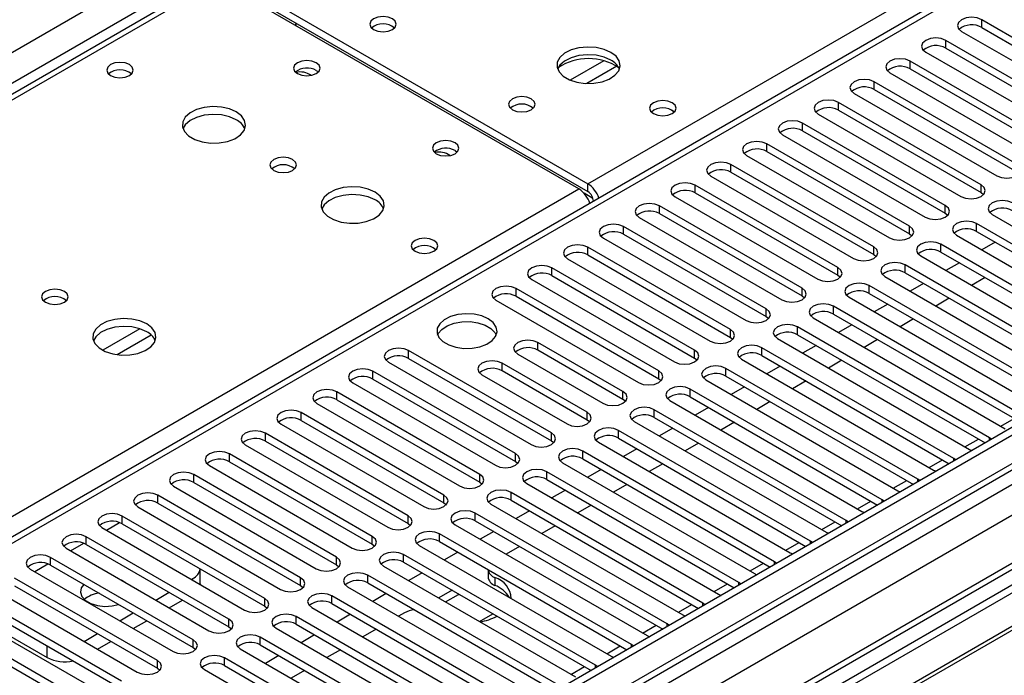
# Model space of a CAD drawing. Units: millimetres. Extents: x 4 to 11134, y 11 to 15752.
# Drawn here: x 6531 to 6687, y 4324 to 4427 of the extents above; entities that cross this region are included whole.
import ezdxf

# ---------------------------------------------------------------- set-up
doc = ezdxf.new("R2010")
doc.units = ezdxf.units.MM
doc.header["$LTSCALE"] = 53

msp = doc.modelspace()

# ---------------------------------------------------------------- linework, layer by layer
at = {"color": 8, "linetype": 'Continuous', "lineweight": 25}
for p, q in [((6307.675, 4293.571), (7528.142, 4998.131)), ((7530.263, 4994.457), (6309.797, 4289.897)), ((7741.865, 4965.373), (6368.663, 4172.641)), ((6365.481, 4167.539), (7744.339, 4963.537)), ((7767.144, 4963.229), (6366.012, 4154.373)), ((7746.461, 4959.863), (6367.603, 4163.865)), ((6621.1, 4401.234), (6959.628, 4596.662)), ((6959.628, 4592.376), (6374.497, 4254.587)), ((6562.764, 4433.278), (6237.919, 4245.749)), ((6683.308, 4425.92), (6683.308, 4427.145)), ((6677.651, 4422.655), (6677.651, 4423.88)), ((6623.654, 4420.663), (6618.329, 4417.59)), ((6625.694, 4419.8), (6620.96, 4417.067)), ((6671.994, 4419.389), (6671.994, 4420.614)), ((6666.337, 4416.123), (6666.337, 4417.348)), ((6660.68, 4412.858), (6660.68, 4414.083)), ((6655.023, 4409.592), (6655.023, 4410.817)), ((6649.367, 4406.327), (6649.367, 4407.551)), ((6643.71, 4403.061), (6643.71, 4404.286)), ((6621.1, 4400.01), (6621.1, 4401.234)), ((6638.053, 4399.795), (6638.053, 4401.02)), ((6683.219, 4399.846), (6683.219, 4401.071)), ((6308.559, 4220.808), (6619.686, 4400.418)), ((6621.911, 4398.929), (6620.497, 4399.745)), ((6621.984, 4398.479), (6621.989, 4398.476)), ((6632.396, 4396.53), (6632.396, 4397.754)), ((6677.563, 4396.581), (6677.563, 4397.805)), ((6682.512, 4393.723), (6682.512, 4394.948)), ((6626.739, 4393.264), (6626.739, 4394.489)), ((6671.906, 4393.315), (6671.906, 4394.54)), ((6676.855, 4390.458), (6676.855, 4391.682)), ((6621.082, 4389.998), (6621.082, 4391.223)), ((6666.249, 4390.049), (6666.249, 4391.274)), ((6615.425, 4386.733), (6615.425, 4387.958)), ((6660.592, 4386.784), (6660.592, 4388.009)), ((6671.199, 4387.192), (6671.199, 4388.417)), ((6609.769, 4383.467), (6609.769, 4384.692)), ((6654.935, 4383.518), (6654.935, 4384.743)), ((6665.542, 4383.926), (6665.542, 4385.151)), ((6649.278, 4380.253), (6649.278, 4381.477)), ((6659.885, 4380.661), (6659.885, 4381.886)), ((6550.354, 4378.348), (6544.475, 4374.954)), ((6643.621, 4376.987), (6643.621, 4378.212)), ((6654.228, 4377.395), (6654.228, 4378.62)), ((6552.154, 4377.346), (6546.783, 4374.246)), ((6613.216, 4374.946), (6613.216, 4376.171)), ((6592.798, 4373.67), (6592.798, 4374.895)), ((6637.965, 4373.721), (6637.965, 4374.946)), ((6648.571, 4374.129), (6648.571, 4375.354)), ((6587.141, 4370.405), (6587.141, 4371.629)), ((6607.559, 4371.68), (6607.559, 4372.905)), ((6632.308, 4370.456), (6632.308, 4371.68)), ((6642.914, 4370.864), (6642.914, 4372.089)), ((6581.484, 4367.139), (6581.484, 4368.364)), ((6626.651, 4367.19), (6626.651, 4368.415)), ((6637.257, 4367.598), (6637.257, 4368.823)), ((6631.601, 4364.333), (6631.601, 4365.557)), ((6575.828, 4363.873), (6575.828, 4365.098)), ((6620.994, 4363.924), (6620.994, 4365.149)), ((6686.319, 4362.952), (6688.44, 4364.176)), ((6625.944, 4361.067), (6625.944, 4362.292)), ((6570.171, 4360.608), (6570.171, 4361.832)), ((6615.337, 4360.659), (6615.337, 4361.884)), ((6680.662, 4359.686), (6682.783, 4360.911)), ((6684.545, 4360.711), (6684.545, 4361.118)), ((6620.287, 4357.801), (6620.287, 4359.026)), ((6564.514, 4357.342), (6564.514, 4358.567)), ((6609.68, 4357.393), (6609.68, 4358.618)), ((6675.005, 4356.42), (6677.126, 4357.645)), ((6678.888, 4357.445), (6678.888, 4357.853)), ((6558.857, 4354.076), (6558.857, 4355.301)), ((6604.023, 4354.127), (6604.023, 4355.352)), ((6614.63, 4354.536), (6614.63, 4355.76)), ((6669.348, 4353.155), (6671.469, 4354.379)), ((6673.231, 4354.18), (6673.231, 4354.587)), ((6553.2, 4350.811), (6553.2, 4352.036)), ((6598.367, 4350.862), (6598.367, 4352.087)), ((6608.973, 4351.27), (6608.973, 4352.495)), ((6667.575, 4350.914), (6667.575, 4351.321)), ((6663.691, 4349.889), (6665.813, 4351.114)), ((6547.543, 4347.545), (6547.543, 4348.77)), ((6592.71, 4347.596), (6592.71, 4348.821)), ((6603.316, 4348.004), (6603.316, 4349.229)), ((6545.069, 4346.524), (6547.151, 4347.726)), ((6658.035, 4346.623), (6660.156, 4347.848)), ((6661.918, 4347.648), (6661.918, 4348.056)), ((6541.886, 4344.28), (6541.886, 4345.504)), ((6587.053, 4344.331), (6587.053, 4345.555)), ((6597.659, 4344.739), (6597.659, 4345.964)), ((6539.412, 4343.259), (6541.494, 4344.46)), ((6652.378, 4343.358), (6654.499, 4344.582)), ((6656.261, 4344.383), (6656.261, 4344.79)), ((6536.23, 4341.014), (6536.23, 4342.239)), ((6581.396, 4341.065), (6581.396, 4342.29)), ((6592.003, 4341.473), (6592.003, 4342.698)), ((6533.755, 4339.993), (6535.837, 4341.195)), ((6646.721, 4340.092), (6648.842, 4341.317)), ((6650.604, 4341.117), (6650.604, 4341.524)), ((6558.698, 4338.657), (6558.698, 4338.881)), ((6575.739, 4337.799), (6575.739, 4339.024)), ((6586.346, 4338.208), (6586.346, 4339.432)), ((6606.438, 4339.044), (6606.438, 4337.819)), ((6641.064, 4336.827), (6643.185, 4338.051)), ((6644.947, 4337.851), (6644.947, 4338.259)), ((6570.082, 4334.534), (6570.082, 4335.758)), ((6580.689, 4334.942), (6580.689, 4336.167)), ((6635.407, 4333.561), (6637.528, 4334.785)), ((6639.29, 4334.586), (6639.29, 4334.993)), ((6575.032, 4331.676), (6575.032, 4332.901)), ((6564.425, 4331.268), (6564.425, 4332.493)), ((6629.75, 4330.295), (6631.872, 4331.52)), ((6633.633, 4331.32), (6633.633, 4331.727)), ((6569.375, 4328.411), (6569.375, 4329.635)), ((6535.717, 4326.43), (6535.717, 4328.247)), ((6558.769, 4328.002), (6558.769, 4329.227)), ((6624.093, 4327.03), (6626.215, 4328.254)), ((6627.977, 4328.055), (6627.977, 4328.462)), ((6563.718, 4325.145), (6563.718, 4326.37)), ((6553.112, 4324.737), (6553.112, 4325.962)), ((6618.437, 4323.764), (6620.558, 4324.989)), ((6622.32, 4324.789), (6622.32, 4325.196))]:
    msp.add_line(p, q, dxfattribs=at)
at = {"color": 7, "linetype": 'Continuous', "lineweight": 25}
for p, q in [((7740.804, 4970.476), (6367.603, 4177.744)), ((7741.865, 4969.864), (6368.663, 4177.132)), ((6368.44, 4171.497), (7740.183, 4963.387)), ((7765.644, 4963.378), (6407.377, 4179.267)), ((6958.128, 4592.525), (6373.088, 4254.788)), ((6564.178, 4434.095), (6621.1, 4401.234)), ((6561.389, 4433.414), (6237.114, 4246.214)), ((6619.686, 4400.418), (6562.764, 4433.278)), ((6564.178, 4432.87), (6621.1, 4400.01)), ((6574.967, 4426.642), (6574.967, 4426.234)), ((6705.847, 4414.134), (6683.308, 4427.145)), ((6683.308, 4425.92), (6705.847, 4412.909)), ((6680.126, 4425.308), (6702.665, 4412.297)), ((6835.354, 4422.869), (6612.615, 4294.285)), ((6700.19, 4410.868), (6677.651, 4423.88)), ((6835.354, 4421.644), (6613.676, 4293.672)), ((6674.469, 4422.043), (6697.008, 4409.031)), ((6677.651, 4422.655), (6700.19, 4409.643)), ((6694.533, 4407.602), (6671.994, 4420.614)), ((6578.214, 4419.134), (6578.542, 4418.889)), ((6839.944, 4418.994), (6618.266, 4291.022)), ((6840.462, 4418.696), (6618.784, 4290.724)), ((6668.812, 4418.777), (6691.351, 4405.765)), ((6671.994, 4419.389), (6694.533, 4406.378)), ((6688.876, 4404.337), (6666.337, 4417.348)), ((6663.155, 4415.511), (6685.694, 4402.5)), ((6666.337, 4416.123), (6688.876, 4403.112)), ((6683.219, 4401.071), (6660.68, 4414.083)), ((6657.498, 4412.246), (6680.037, 4399.234)), ((6660.68, 4412.858), (6683.219, 4399.846)), ((6677.563, 4397.805), (6655.023, 4410.817)), ((6651.842, 4408.98), (6674.381, 4395.969)), ((6655.023, 4409.592), (6677.563, 4396.581)), ((6671.906, 4394.54), (6649.367, 4407.551)), ((6600.135, 4406.48), (6600.462, 4406.235)), ((6646.185, 4405.714), (6668.724, 4392.703)), ((6649.367, 4406.327), (6671.906, 4393.315)), ((6666.249, 4391.274), (6643.71, 4404.286)), ((6643.71, 4403.061), (6666.249, 4390.049)), ((6660.592, 4388.009), (6638.053, 4401.02)), ((6640.528, 4402.449), (6663.067, 4389.437)), ((6638.053, 4399.795), (6660.592, 4386.784)), ((6683.219, 4399.846), (6683.613, 4399.54)), ((6621.984, 4398.479), (6621.984, 4398.473)), ((6634.871, 4399.183), (6657.41, 4386.172)), ((6654.935, 4384.743), (6632.396, 4397.754)), ((6632.396, 4396.53), (6654.935, 4383.518)), ((6677.563, 4396.581), (6677.956, 4396.275)), ((6684.987, 4396.377), (6715.304, 4378.875)), ((6629.214, 4395.918), (6651.753, 4382.906)), ((6712.829, 4377.446), (6682.512, 4394.948)), ((6649.278, 4381.477), (6626.739, 4394.489)), ((6626.739, 4393.264), (6649.278, 4380.253)), ((6671.906, 4393.315), (6672.299, 4393.009)), ((6682.512, 4393.723), (6712.121, 4376.63)), ((6623.557, 4392.652), (6646.096, 4379.64)), ((6707.173, 4374.181), (6676.855, 4391.682)), ((6679.33, 4393.111), (6709.648, 4375.609)), ((6685.435, 4392.036), (6683.314, 4390.811)), ((6643.621, 4378.212), (6621.082, 4391.223)), ((6676.855, 4390.458), (6706.465, 4373.365)), ((6617.9, 4389.386), (6640.439, 4376.375)), ((6621.082, 4389.998), (6643.621, 4376.987)), ((6666.249, 4390.049), (6666.642, 4389.743)), ((6673.673, 4389.846), (6703.991, 4372.344)), ((6679.778, 4388.77), (6677.657, 4387.546)), ((6637.965, 4374.946), (6615.425, 4387.958)), ((6701.516, 4370.915), (6671.199, 4388.417)), ((6671.199, 4387.192), (6700.808, 4370.099)), ((6612.244, 4386.121), (6634.783, 4373.109)), ((6615.425, 4386.733), (6637.965, 4373.721)), ((6660.592, 4386.784), (6660.985, 4386.478)), ((6668.017, 4386.58), (6698.334, 4369.078)), ((6674.121, 4385.505), (6672, 4384.28)), ((6683.844, 4386.423), (6681.723, 4385.199)), ((6632.308, 4371.68), (6609.769, 4384.692)), ((6695.859, 4367.649), (6665.542, 4385.151)), ((6665.542, 4383.926), (6695.151, 4366.833)), ((6606.587, 4382.855), (6629.126, 4369.844)), ((6609.769, 4383.467), (6632.308, 4370.456)), ((6654.935, 4383.518), (6655.328, 4383.212)), ((6662.36, 4383.314), (6692.677, 4365.812)), ((6678.187, 4383.158), (6676.066, 4381.933)), ((6690.202, 4364.384), (6659.885, 4381.886)), ((6668.464, 4382.239), (6666.343, 4381.015)), ((6649.278, 4380.253), (6649.671, 4379.946)), ((6656.703, 4380.049), (6687.02, 4362.547)), ((6659.885, 4380.661), (6689.494, 4363.568)), ((6672.53, 4379.892), (6670.409, 4378.668)), ((6684.545, 4361.118), (6654.228, 4378.62)), ((6662.808, 4378.974), (6660.686, 4377.749)), ((6626.651, 4368.415), (6613.216, 4376.171)), ((6643.621, 4376.987), (6644.015, 4376.681)), ((6651.046, 4376.783), (6681.363, 4359.281)), ((6654.228, 4377.395), (6683.837, 4360.302)), ((6666.873, 4376.626), (6664.752, 4375.402)), ((6615.337, 4361.884), (6592.798, 4374.895)), ((6626.651, 4367.19), (6613.216, 4374.946)), ((6678.888, 4357.853), (6648.571, 4375.354)), ((6657.151, 4375.708), (6655.03, 4374.483)), ((6589.616, 4373.058), (6612.155, 4360.047)), ((6592.798, 4373.67), (6615.337, 4360.659)), ((6610.034, 4374.334), (6623.469, 4366.578)), ((6637.965, 4373.721), (6638.358, 4373.415)), ((6645.389, 4373.517), (6675.706, 4356.016)), ((6648.571, 4374.129), (6678.18, 4357.036)), ((6661.216, 4373.361), (6659.095, 4372.136)), ((6609.68, 4358.618), (6587.141, 4371.629)), ((6620.994, 4365.149), (6607.559, 4372.905)), ((6620.994, 4363.924), (6607.559, 4371.68)), ((6673.231, 4354.587), (6642.914, 4372.089)), ((6651.494, 4372.442), (6649.373, 4371.218)), ((6587.141, 4370.405), (6609.68, 4357.393)), ((6604.377, 4371.068), (6617.812, 4363.312)), ((6632.308, 4370.456), (6632.701, 4370.15)), ((6639.732, 4370.252), (6670.05, 4352.75)), ((6642.914, 4370.864), (6672.523, 4353.771)), ((6655.56, 4370.095), (6653.438, 4368.871)), ((6604.023, 4355.352), (6581.484, 4368.364)), ((6583.959, 4369.792), (6606.498, 4356.781)), ((6667.575, 4351.321), (6637.257, 4368.823)), ((6645.837, 4369.177), (6643.716, 4367.952)), ((6581.484, 4367.139), (6604.023, 4354.127)), ((6627.044, 4366.884), (6626.651, 4367.19)), ((6634.075, 4366.986), (6664.393, 4349.484)), ((6637.257, 4367.598), (6666.867, 4350.505)), ((6649.903, 4366.829), (6647.782, 4365.605)), ((6578.302, 4366.527), (6600.841, 4353.515)), ((6661.918, 4348.056), (6631.601, 4365.557)), ((6640.18, 4365.911), (6638.059, 4364.686)), ((6598.367, 4352.087), (6575.828, 4365.098)), ((6575.828, 4363.873), (6598.367, 4350.862)), ((6621.387, 4363.618), (6620.994, 4363.924)), ((6628.419, 4363.72), (6658.736, 4346.219)), ((6631.601, 4364.333), (6661.21, 4347.24)), ((6572.646, 4363.261), (6595.185, 4350.25)), ((6656.261, 4344.79), (6625.944, 4362.292)), ((6634.523, 4362.645), (6632.402, 4361.421)), ((6644.246, 4363.564), (6642.125, 4362.339)), ((6592.71, 4348.821), (6570.171, 4361.832)), ((6570.171, 4360.608), (6592.71, 4347.596)), ((6615.337, 4360.659), (6615.73, 4360.353)), ((6625.944, 4361.067), (6655.553, 4343.974)), ((6684.858, 4360.892), (6684.545, 4361.118)), ((6566.989, 4359.996), (6589.528, 4346.984)), ((6650.604, 4341.524), (6620.287, 4359.026)), ((6622.762, 4360.455), (6653.079, 4342.953)), ((6628.866, 4359.38), (6626.745, 4358.155)), ((6638.589, 4360.298), (6636.468, 4359.074)), ((6681.363, 4359.281), (6681.756, 4359.1)), ((6587.053, 4345.555), (6564.514, 4358.567)), ((6620.287, 4357.801), (6649.896, 4340.708)), ((6679.202, 4357.626), (6678.888, 4357.853)), ((6561.332, 4356.73), (6583.871, 4343.718)), ((6564.514, 4357.342), (6587.053, 4344.331)), ((6609.68, 4357.393), (6610.074, 4357.087)), ((6617.105, 4357.189), (6647.422, 4339.687)), ((6623.21, 4356.114), (6621.088, 4354.89)), ((6632.932, 4357.033), (6630.811, 4355.808)), ((6675.706, 4356.016), (6676.099, 4355.835)), ((6581.396, 4342.29), (6558.857, 4355.301)), ((6644.947, 4338.259), (6614.63, 4355.76)), ((6614.63, 4354.536), (6644.239, 4337.443)), ((6673.545, 4354.36), (6673.231, 4354.587)), ((6555.675, 4353.464), (6578.214, 4340.453)), ((6558.857, 4354.076), (6581.396, 4341.065)), ((6604.023, 4354.127), (6604.417, 4353.821)), ((6611.448, 4353.924), (6641.765, 4336.422)), ((6617.553, 4352.848), (6615.432, 4351.624)), ((6627.275, 4353.767), (6625.154, 4352.542)), ((6575.739, 4339.024), (6553.2, 4352.036)), ((6639.29, 4334.993), (6608.973, 4352.495)), ((6608.973, 4351.27), (6638.582, 4334.177)), ((6667.888, 4351.095), (6667.575, 4351.321)), ((6670.05, 4352.75), (6670.442, 4352.569)), ((6550.018, 4350.199), (6572.557, 4337.187)), ((6553.2, 4350.811), (6575.739, 4337.799)), ((6598.367, 4350.862), (6598.76, 4350.556)), ((6605.791, 4350.658), (6636.108, 4333.156)), ((6621.618, 4350.501), (6619.497, 4349.277)), ((6570.082, 4335.758), (6547.543, 4348.77)), ((6633.633, 4331.727), (6603.316, 4349.229)), ((6611.896, 4349.583), (6609.775, 4348.358)), ((6664.393, 4349.484), (6664.785, 4349.304)), ((6544.361, 4346.933), (6566.9, 4333.922)), ((6547.543, 4347.545), (6570.082, 4334.534)), ((6592.71, 4347.596), (6593.103, 4347.29)), ((6600.134, 4347.392), (6630.452, 4329.891)), ((6603.316, 4348.004), (6632.925, 4330.911)), ((6615.962, 4347.236), (6613.84, 4346.011)), ((6662.231, 4347.829), (6661.918, 4348.056)), ((6564.425, 4332.493), (6541.886, 4345.504)), ((6627.977, 4328.462), (6597.659, 4345.964)), ((6606.239, 4346.317), (6604.118, 4345.093)), ((6658.736, 4346.219), (6659.128, 4346.038)), ((6538.704, 4343.667), (6561.243, 4330.656)), ((6541.886, 4344.28), (6564.425, 4331.268)), ((6587.053, 4344.331), (6587.446, 4344.024)), ((6594.478, 4344.127), (6624.795, 4326.625)), ((6597.659, 4344.739), (6627.269, 4327.646)), ((6610.305, 4343.97), (6608.184, 4342.746)), ((6656.574, 4344.563), (6656.261, 4344.79)), ((6558.769, 4329.227), (6536.23, 4342.239)), ((6622.32, 4325.196), (6592.003, 4342.698)), ((6600.582, 4343.052), (6598.461, 4341.827)), ((6653.079, 4342.953), (6653.471, 4342.772)), ((6533.048, 4340.402), (6555.587, 4327.39)), ((6536.23, 4341.014), (6558.769, 4328.002)), ((6559.87, 4338.064), (6559.87, 4340.429)), ((6581.396, 4341.065), (6581.789, 4340.759)), ((6588.821, 4340.861), (6619.138, 4323.359)), ((6592.003, 4341.473), (6621.612, 4324.38)), ((6650.917, 4341.298), (6650.604, 4341.524)), ((6553.112, 4325.962), (6530.573, 4338.973)), ((6558.504, 4338.769), (6558.698, 4338.881)), ((6616.663, 4321.931), (6586.346, 4339.432)), ((6594.925, 4339.786), (6592.804, 4338.561)), ((6605.337, 4340.307), (6605.337, 4339.16)), ((6647.422, 4339.687), (6647.814, 4339.507)), ((6530.573, 4337.748), (6553.112, 4324.737)), ((6547.788, 4338.444), (6547.459, 4338.613)), ((6548.081, 4338.254), (6547.788, 4338.444)), ((6559.87, 4338.064), (6559.867, 4337.982)), ((6575.739, 4337.799), (6576.132, 4337.493)), ((6583.164, 4337.595), (6613.481, 4320.094)), ((6586.346, 4338.208), (6615.955, 4321.115)), ((6645.26, 4338.032), (6644.947, 4338.259)), ((6547.455, 4322.696), (6524.916, 4335.707)), ((6527.391, 4337.136), (6549.93, 4324.125)), ((6552.847, 4335.503), (6554.969, 4336.727)), ((6611.006, 4318.665), (6580.689, 4336.167)), ((6589.268, 4336.52), (6587.147, 4335.296)), ((6599.663, 4337.051), (6597.542, 4335.826)), ((6598.603, 4335.214), (6600.649, 4336.395)), ((6600.649, 4336.482), (6600.649, 4336.395)), ((6600.649, 4336.395), (6600.854, 4336.363)), ((6641.765, 4336.422), (6642.158, 4336.241)), ((6524.916, 4334.483), (6547.455, 4321.471)), ((6554.969, 4334.278), (6557.09, 4335.503)), ((6570.082, 4334.534), (6570.476, 4334.228)), ((6577.507, 4334.33), (6607.824, 4316.828)), ((6580.689, 4334.942), (6610.298, 4317.849)), ((6639.603, 4334.767), (6639.29, 4334.993)), ((6521.734, 4333.871), (6544.273, 4320.859)), ((6525.111, 4332.553), (6535.717, 4326.43)), ((6547.19, 4332.237), (6549.312, 4333.462)), ((6605.349, 4315.399), (6575.032, 4332.901)), ((6583.612, 4333.255), (6581.491, 4332.03)), ((6592.144, 4333.486), (6591.213, 4332.949)), ((6603.976, 4332.112), (6606.098, 4333.336)), ((6636.108, 4333.156), (6636.501, 4332.975)), ((6541.798, 4319.43), (6519.259, 4332.442)), ((6519.259, 4331.217), (6541.798, 4318.206)), ((6549.312, 4331.012), (6551.433, 4332.237)), ((6564.425, 4331.268), (6564.819, 4330.962)), ((6571.85, 4331.064), (6602.167, 4313.562)), ((6575.032, 4331.676), (6604.641, 4314.583)), ((6633.947, 4331.501), (6633.633, 4331.727)), ((6541.534, 4328.972), (6543.655, 4330.196)), ((6599.692, 4312.134), (6569.375, 4329.635)), ((6577.955, 4329.989), (6575.834, 4328.765)), ((6587.677, 4330.907), (6585.556, 4329.683)), ((6630.452, 4329.891), (6630.844, 4329.71)), ((6543.655, 4327.747), (6545.776, 4328.971)), ((6558.769, 4328.002), (6559.162, 4327.696)), ((6569.375, 4328.411), (6598.984, 4311.318)), ((6628.29, 4328.235), (6627.977, 4328.462)), ((6594.036, 4308.868), (6563.718, 4326.37)), ((6566.193, 4327.798), (6596.51, 4310.297)), ((6572.298, 4326.723), (6570.177, 4325.499)), ((6582.021, 4327.642), (6579.899, 4326.417)), ((6624.795, 4326.625), (6625.187, 4326.444)), ((6563.718, 4325.145), (6593.327, 4308.052)), ((6622.633, 4324.97), (6622.32, 4325.196)), ((6553.112, 4324.737), (6553.505, 4324.431)), ((6560.536, 4324.533), (6590.854, 4307.031)), ((6576.364, 4324.376), (6574.242, 4323.152))]:
    msp.add_line(p, q, dxfattribs=at)
at = {"color": 7, "linetype": 'Continuous', "lineweight": 25, "flags": 128}
for points in [[(6590.235, 4427.298), (6589.554, 4427.561), (6588.75, 4427.653), (6587.947, 4427.561), (6587.265, 4427.298), (6586.81, 4426.905), (6586.65, 4426.441), (6586.81, 4425.977), (6587.265, 4425.584), (6587.947, 4425.321), (6588.75, 4425.229), (6589.554, 4425.321), (6590.235, 4425.584), (6590.69, 4425.977), (6590.85, 4426.441), (6590.69, 4426.905), (6590.235, 4427.298)], [(6683.308, 4427.145), (6682.578, 4427.427), (6681.717, 4427.526), (6680.856, 4427.427), (6680.126, 4427.145), (6679.638, 4426.724), (6679.467, 4426.227), (6679.638, 4425.73), (6680.126, 4425.308)], [(6574.974, 4426.23), (6575.004, 4426.489), (6575.025, 4426.608)], [(6624.743, 4421.991), (6623.658, 4422.466), (6622.391, 4422.755), (6621.036, 4422.835), (6619.694, 4422.701), (6618.465, 4422.364), (6617.438, 4421.847), (6616.692, 4421.19), (6616.28, 4420.441), (6616.233, 4419.655), (6616.556, 4418.891), (6617.223, 4418.206), (6618.186, 4417.65), (6619.373, 4417.265), (6620.696, 4417.079), (6622.057, 4417.106), (6623.354, 4417.343), (6624.493, 4417.775), (6625.388, 4418.367), (6625.973, 4419.077), (6626.204, 4419.852), (6626.065, 4420.634), (6625.565, 4421.365), (6624.743, 4421.991)], [(6677.651, 4423.88), (6676.921, 4424.161), (6676.06, 4424.26), (6675.199, 4424.161), (6674.469, 4423.88), (6673.981, 4423.458), (6673.81, 4422.961), (6673.981, 4422.464), (6674.469, 4422.043)], [(6624.743, 4420.766), (6623.658, 4421.241), (6622.391, 4421.53), (6621.036, 4421.61), (6619.694, 4421.477), (6618.465, 4421.139), (6617.438, 4420.622), (6616.692, 4419.965), (6616.321, 4419.338)], [(6548.693, 4420.053), (6548.011, 4420.315), (6547.208, 4420.408), (6546.404, 4420.315), (6545.723, 4420.053), (6545.268, 4419.659), (6545.108, 4419.195), (6545.268, 4418.731), (6545.723, 4418.338), (6546.404, 4418.075), (6547.208, 4417.983), (6548.011, 4418.075), (6548.693, 4418.338), (6549.148, 4418.731), (6549.308, 4419.195), (6549.148, 4419.659), (6548.693, 4420.053)], [(6578.214, 4420.359), (6577.533, 4420.621), (6576.729, 4420.714), (6575.926, 4420.621), (6575.244, 4420.359), (6574.789, 4419.965), (6574.629, 4419.501), (6574.789, 4419.038), (6575.244, 4418.644), (6575.926, 4418.381), (6576.729, 4418.289), (6577.533, 4418.381), (6578.214, 4418.644), (6578.67, 4419.038), (6578.829, 4419.501), (6578.67, 4419.965), (6578.214, 4420.359)], [(6671.994, 4420.614), (6671.264, 4420.895), (6670.403, 4420.994), (6669.542, 4420.895), (6668.812, 4420.614), (6668.324, 4420.193), (6668.153, 4419.695), (6668.324, 4419.198), (6668.812, 4418.777)], [(6666.337, 4417.348), (6665.607, 4417.63), (6664.746, 4417.729), (6663.885, 4417.63), (6663.155, 4417.348), (6662.668, 4416.927), (6662.496, 4416.43), (6662.667, 4415.933), (6663.155, 4415.511)], [(6612.155, 4414.644), (6611.474, 4414.907), (6610.67, 4414.999), (6609.867, 4414.907), (6609.186, 4414.644), (6608.73, 4414.251), (6608.57, 4413.787), (6608.73, 4413.323), (6609.186, 4412.929), (6609.867, 4412.667), (6610.67, 4412.574), (6611.474, 4412.667), (6612.155, 4412.929), (6612.611, 4413.323), (6612.77, 4413.787), (6612.611, 4414.251), (6612.155, 4414.644)], [(6565.572, 4412.574), (6564.488, 4413.049), (6563.221, 4413.337), (6561.866, 4413.417), (6560.524, 4413.284), (6559.295, 4412.946), (6558.268, 4412.43), (6557.522, 4411.772), (6557.11, 4411.023), (6557.063, 4410.237), (6557.386, 4409.474), (6558.053, 4408.788), (6559.016, 4408.233), (6560.203, 4407.847), (6561.526, 4407.661), (6562.886, 4407.688), (6564.184, 4407.926), (6565.323, 4408.357), (6566.218, 4408.949), (6566.803, 4409.659), (6567.034, 4410.434), (6566.895, 4411.216), (6566.395, 4411.947), (6565.572, 4412.574)], [(6634.429, 4414.032), (6633.748, 4414.294), (6632.944, 4414.387), (6632.141, 4414.294), (6631.459, 4414.032), (6631.004, 4413.638), (6630.844, 4413.174), (6631.004, 4412.71), (6631.459, 4412.317), (6632.141, 4412.054), (6632.944, 4411.962), (6633.748, 4412.054), (6634.429, 4412.317), (6634.884, 4412.71), (6635.044, 4413.174), (6634.885, 4413.638), (6634.429, 4414.032)], [(6660.68, 4414.083), (6659.95, 4414.364), (6659.089, 4414.463), (6658.228, 4414.364), (6657.498, 4414.083), (6657.011, 4413.661), (6656.839, 4413.164), (6657.011, 4412.667), (6657.498, 4412.246)], [(6565.572, 4411.349), (6564.488, 4411.824), (6563.221, 4412.112), (6561.866, 4412.192), (6560.524, 4412.059), (6559.295, 4411.721), (6558.268, 4411.205), (6557.522, 4410.547), (6557.151, 4409.92)], [(6655.023, 4410.817), (6654.294, 4411.099), (6653.432, 4411.197), (6652.571, 4411.099), (6651.842, 4410.817), (6651.354, 4410.396), (6651.183, 4409.899), (6651.354, 4409.401), (6651.842, 4408.98)], [(6600.135, 4407.704), (6599.453, 4407.967), (6598.65, 4408.059), (6597.846, 4407.967), (6597.165, 4407.704), (6596.71, 4407.311), (6596.55, 4406.847), (6596.71, 4406.383), (6597.165, 4405.99), (6597.846, 4405.727), (6598.65, 4405.635), (6599.453, 4405.727), (6600.135, 4405.99), (6600.59, 4406.383), (6600.75, 4406.847), (6600.59, 4407.311), (6600.135, 4407.704)], [(6649.367, 4407.551), (6648.637, 4407.833), (6647.776, 4407.932), (6646.915, 4407.833), (6646.185, 4407.551), (6645.697, 4407.13), (6645.526, 4406.633), (6645.697, 4406.136), (6646.185, 4405.714)], [(6574.482, 4405.063), (6573.801, 4405.325), (6572.997, 4405.418), (6572.193, 4405.325), (6571.512, 4405.063), (6571.057, 4404.669), (6570.897, 4404.205), (6571.057, 4403.741), (6571.512, 4403.348), (6572.193, 4403.085), (6572.997, 4402.993), (6573.801, 4403.085), (6574.482, 4403.348), (6574.937, 4403.741), (6575.097, 4404.205), (6574.937, 4404.669), (6574.482, 4405.063)], [(6643.71, 4404.286), (6642.98, 4404.567), (6642.119, 4404.666), (6641.258, 4404.567), (6640.528, 4404.286), (6640.04, 4403.864), (6639.869, 4403.367), (6640.04, 4402.87), (6640.528, 4402.449)], [(6685.694, 4402.5), (6686.424, 4402.218), (6687.285, 4402.119), (6688.146, 4402.218), (6688.876, 4402.5), (6689.364, 4402.921), (6689.535, 4403.418), (6689.364, 4403.915), (6688.876, 4404.337)], [(6638.053, 4401.02), (6637.323, 4401.302), (6636.462, 4401.401), (6635.601, 4401.302), (6634.871, 4401.02), (6634.383, 4400.599), (6634.212, 4400.102), (6634.383, 4399.605), (6634.871, 4399.183)], [(6680.037, 4399.234), (6680.767, 4398.953), (6681.628, 4398.854), (6682.489, 4398.953), (6683.219, 4399.234), (6683.707, 4399.656), (6683.878, 4400.153), (6683.707, 4400.65), (6683.219, 4401.071)], [(6587.493, 4399.919), (6586.408, 4400.394), (6585.141, 4400.683), (6583.787, 4400.763), (6582.445, 4400.629), (6581.215, 4400.292), (6580.189, 4399.775), (6579.442, 4399.118), (6579.03, 4398.369), (6578.983, 4397.583), (6579.306, 4396.819), (6579.973, 4396.134), (6580.936, 4395.578), (6582.123, 4395.193), (6583.446, 4395.007), (6584.807, 4395.034), (6586.105, 4395.272), (6587.243, 4395.703), (6588.138, 4396.295), (6588.723, 4397.005), (6588.954, 4397.78), (6588.815, 4398.562), (6588.316, 4399.293), (6587.493, 4399.919)], [(6587.493, 4398.694), (6586.408, 4399.169), (6585.141, 4399.458), (6583.787, 4399.538), (6582.445, 4399.405), (6581.215, 4399.067), (6580.189, 4398.55), (6579.442, 4397.893), (6579.071, 4397.266)], [(6632.396, 4397.754), (6631.666, 4398.036), (6630.805, 4398.135), (6629.944, 4398.036), (6629.214, 4397.754), (6628.726, 4397.333), (6628.555, 4396.836), (6628.726, 4396.339), (6629.214, 4395.918)], [(6688.169, 4398.214), (6687.439, 4398.495), (6686.578, 4398.594), (6685.717, 4398.495), (6684.987, 4398.214), (6684.499, 4397.792), (6684.328, 4397.295), (6684.499, 4396.798), (6684.987, 4396.377)], [(6674.381, 4395.969), (6675.11, 4395.687), (6675.972, 4395.588), (6676.833, 4395.687), (6677.563, 4395.969), (6678.05, 4396.39), (6678.222, 4396.887), (6678.05, 4397.384), (6677.563, 4397.805)], [(6626.739, 4394.489), (6626.009, 4394.77), (6625.148, 4394.869), (6624.287, 4394.77), (6623.557, 4394.489), (6623.07, 4394.067), (6622.898, 4393.57), (6623.07, 4393.073), (6623.557, 4392.652)], [(6682.512, 4394.948), (6681.782, 4395.23), (6680.921, 4395.328), (6680.06, 4395.23), (6679.33, 4394.948), (6678.843, 4394.527), (6678.671, 4394.03), (6678.843, 4393.533), (6679.33, 4393.111)], [(6668.724, 4392.703), (6669.454, 4392.421), (6670.315, 4392.323), (6671.176, 4392.421), (6671.906, 4392.703), (6672.393, 4393.124), (6672.565, 4393.621), (6672.393, 4394.118), (6671.906, 4394.54)], [(6596.776, 4392.295), (6596.095, 4392.557), (6595.291, 4392.65), (6594.487, 4392.557), (6593.806, 4392.295), (6593.351, 4391.901), (6593.191, 4391.437), (6593.351, 4390.973), (6593.806, 4390.58), (6594.487, 4390.317), (6595.291, 4390.225), (6596.095, 4390.317), (6596.776, 4390.58), (6597.231, 4390.974), (6597.391, 4391.437), (6597.231, 4391.901), (6596.776, 4392.295)], [(6676.855, 4391.682), (6676.125, 4391.964), (6675.264, 4392.063), (6674.403, 4391.964), (6673.673, 4391.682), (6673.186, 4391.261), (6673.014, 4390.764), (6673.186, 4390.267), (6673.673, 4389.846)], [(6621.082, 4391.223), (6620.352, 4391.505), (6619.491, 4391.604), (6618.63, 4391.505), (6617.9, 4391.223), (6617.413, 4390.802), (6617.241, 4390.305), (6617.413, 4389.808), (6617.9, 4389.386)], [(6663.067, 4389.437), (6663.797, 4389.156), (6664.658, 4389.057), (6665.519, 4389.156), (6666.249, 4389.437), (6666.737, 4389.859), (6666.908, 4390.356), (6666.737, 4390.853), (6666.249, 4391.274)], [(6671.199, 4388.417), (6670.469, 4388.698), (6669.608, 4388.797), (6668.747, 4388.698), (6668.017, 4388.417), (6667.529, 4387.995), (6667.358, 4387.498), (6667.529, 4387.001), (6668.017, 4386.58)], [(6615.425, 4387.958), (6614.696, 4388.239), (6613.835, 4388.338), (6612.974, 4388.239), (6612.244, 4387.958), (6611.756, 4387.536), (6611.585, 4387.039), (6611.756, 4386.542), (6612.244, 4386.121)], [(6657.41, 4386.172), (6658.14, 4385.89), (6659.001, 4385.791), (6659.862, 4385.89), (6660.592, 4386.172), (6661.08, 4386.593), (6661.251, 4387.09), (6661.08, 4387.587), (6660.592, 4388.009)], [(6665.542, 4385.151), (6664.812, 4385.433), (6663.951, 4385.532), (6663.09, 4385.433), (6662.36, 4385.151), (6661.872, 4384.73), (6661.701, 4384.233), (6661.872, 4383.736), (6662.36, 4383.314)], [(6538.42, 4384.244), (6537.738, 4384.507), (6536.935, 4384.599), (6536.131, 4384.507), (6535.45, 4384.244), (6534.995, 4383.851), (6534.835, 4383.387), (6534.994, 4382.923), (6535.45, 4382.53), (6536.131, 4382.267), (6536.935, 4382.175), (6537.738, 4382.267), (6538.42, 4382.53), (6538.875, 4382.923), (6539.035, 4383.387), (6538.875, 4383.851), (6538.42, 4384.244)], [(6609.769, 4384.692), (6609.039, 4384.974), (6608.178, 4385.072), (6607.317, 4384.973), (6606.587, 4384.692), (6606.099, 4384.271), (6605.928, 4383.773), (6606.099, 4383.276), (6606.587, 4382.855)], [(6651.753, 4382.906), (6652.483, 4382.624), (6653.344, 4382.526), (6654.205, 4382.624), (6654.935, 4382.906), (6655.423, 4383.327), (6655.594, 4383.825), (6655.423, 4384.322), (6654.935, 4384.743)], [(6646.096, 4379.64), (6646.826, 4379.359), (6647.687, 4379.26), (6648.548, 4379.359), (6649.278, 4379.64), (6649.766, 4380.062), (6649.937, 4380.559), (6649.766, 4381.056), (6649.278, 4381.477)], [(6659.885, 4381.886), (6659.155, 4382.167), (6658.294, 4382.266), (6657.433, 4382.167), (6656.703, 4381.886), (6656.215, 4381.464), (6656.044, 4380.967), (6656.215, 4380.47), (6656.703, 4380.049)], [(6551.43, 4379.101), (6550.345, 4379.576), (6549.079, 4379.864), (6547.724, 4379.945), (6546.382, 4379.811), (6545.153, 4379.473), (6544.126, 4378.957), (6543.379, 4378.299), (6542.967, 4377.55), (6542.921, 4376.765), (6543.243, 4376.001), (6543.911, 4375.316), (6544.874, 4374.76), (6546.06, 4374.375), (6547.383, 4374.188), (6548.744, 4374.215), (6550.042, 4374.453), (6551.181, 4374.884), (6552.076, 4375.477), (6552.661, 4376.187), (6552.892, 4376.961), (6552.753, 4377.743), (6552.253, 4378.474), (6551.43, 4379.101)], [(6605.367, 4379.906), (6604.336, 4380.357), (6603.133, 4380.631), (6601.846, 4380.707), (6600.572, 4380.581), (6599.403, 4380.26), (6598.428, 4379.769), (6597.719, 4379.145), (6597.328, 4378.433), (6597.283, 4377.687), (6597.59, 4376.961), (6598.224, 4376.31), (6599.138, 4375.782), (6600.266, 4375.416), (6601.523, 4375.239), (6602.816, 4375.265), (6604.049, 4375.491), (6605.13, 4375.9), (6605.98, 4376.463), (6606.536, 4377.137), (6606.756, 4377.873), (6606.623, 4378.616), (6606.149, 4379.311), (6605.367, 4379.906)], [(6597.378, 4377.355), (6597.481, 4377.572), (6598.037, 4378.246), (6598.887, 4378.809), (6599.968, 4379.218), (6601.201, 4379.444), (6602.494, 4379.47), (6603.751, 4379.293), (6604.879, 4378.927), (6605.793, 4378.399), (6606.427, 4377.748), (6606.638, 4377.355)], [(6551.43, 4377.876), (6550.345, 4378.351), (6549.079, 4378.639), (6547.724, 4378.72), (6546.382, 4378.586), (6545.153, 4378.249), (6544.126, 4377.732), (6543.379, 4377.075), (6543.009, 4376.447)], [(6640.439, 4376.375), (6641.169, 4376.093), (6642.03, 4375.994), (6642.891, 4376.093), (6643.621, 4376.375), (6644.109, 4376.796), (6644.28, 4377.293), (6644.109, 4377.79), (6643.621, 4378.212)], [(6654.228, 4378.62), (6653.498, 4378.901), (6652.637, 4379), (6651.776, 4378.901), (6651.046, 4378.62), (6650.558, 4378.199), (6650.387, 4377.701), (6650.558, 4377.204), (6651.046, 4376.783)], [(6613.216, 4376.171), (6612.486, 4376.452), (6611.625, 4376.551), (6610.764, 4376.452), (6610.034, 4376.171), (6609.546, 4375.749), (6609.375, 4375.252), (6609.546, 4374.755), (6610.034, 4374.334)], [(6592.798, 4374.895), (6592.068, 4375.177), (6591.207, 4375.275), (6590.346, 4375.177), (6589.616, 4374.895), (6589.128, 4374.474), (6588.957, 4373.977), (6589.128, 4373.48), (6589.616, 4373.058)], [(6634.783, 4373.109), (6635.512, 4372.828), (6636.374, 4372.729), (6637.235, 4372.828), (6637.965, 4373.109), (6638.452, 4373.531), (6638.624, 4374.028), (6638.452, 4374.525), (6637.965, 4374.946)], [(6648.571, 4375.354), (6647.841, 4375.636), (6646.98, 4375.735), (6646.119, 4375.636), (6645.389, 4375.354), (6644.901, 4374.933), (6644.73, 4374.436), (6644.901, 4373.939), (6645.389, 4373.517)], [(6607.559, 4372.905), (6606.829, 4373.187), (6605.968, 4373.286), (6605.107, 4373.187), (6604.377, 4372.905), (6603.889, 4372.484), (6603.718, 4371.987), (6603.889, 4371.49), (6604.377, 4371.068)], [(6587.141, 4371.629), (6586.411, 4371.911), (6585.55, 4372.01), (6584.689, 4371.911), (6583.959, 4371.629), (6583.472, 4371.208), (6583.3, 4370.711), (6583.472, 4370.214), (6583.959, 4369.792)], [(6629.126, 4369.844), (6629.856, 4369.562), (6630.717, 4369.463), (6631.578, 4369.562), (6632.308, 4369.844), (6632.795, 4370.265), (6632.967, 4370.762), (6632.795, 4371.259), (6632.308, 4371.68)], [(6642.914, 4372.089), (6642.184, 4372.37), (6641.323, 4372.469), (6640.462, 4372.37), (6639.732, 4372.089), (6639.245, 4371.667), (6639.073, 4371.17), (6639.245, 4370.673), (6639.732, 4370.252)], [(6581.484, 4368.364), (6580.754, 4368.645), (6579.893, 4368.744), (6579.032, 4368.645), (6578.302, 4368.364), (6577.815, 4367.942), (6577.643, 4367.445), (6577.815, 4366.948), (6578.302, 4366.527)], [(6623.469, 4366.578), (6624.199, 4366.296), (6625.06, 4366.197), (6625.921, 4366.296), (6626.651, 4366.578), (6627.139, 4366.999), (6627.31, 4367.496), (6627.139, 4367.993), (6626.651, 4368.415)], [(6637.257, 4368.823), (6636.528, 4369.105), (6635.666, 4369.203), (6634.805, 4369.105), (6634.075, 4368.823), (6633.588, 4368.402), (6633.416, 4367.905), (6633.588, 4367.408), (6634.075, 4366.986)], [(6575.828, 4365.098), (6575.098, 4365.38), (6574.237, 4365.479), (6573.376, 4365.38), (6572.646, 4365.098), (6572.158, 4364.677), (6571.987, 4364.18), (6572.158, 4363.683), (6572.646, 4363.261)], [(6631.601, 4365.557), (6630.871, 4365.839), (6630.01, 4365.938), (6629.149, 4365.839), (6628.419, 4365.557), (6627.931, 4365.136), (6627.76, 4364.639), (6627.931, 4364.142), (6628.419, 4363.72)], [(6617.812, 4363.312), (6618.542, 4363.031), (6619.403, 4362.932), (6620.264, 4363.031), (6620.994, 4363.312), (6621.482, 4363.734), (6621.653, 4364.231), (6621.482, 4364.728), (6620.994, 4365.149)], [(6570.171, 4361.832), (6569.441, 4362.114), (6568.58, 4362.213), (6567.719, 4362.114), (6566.989, 4361.833), (6566.501, 4361.411), (6566.33, 4360.914), (6566.501, 4360.417), (6566.989, 4359.996)], [(6625.944, 4362.292), (6625.214, 4362.573), (6624.353, 4362.672), (6623.492, 4362.573), (6622.762, 4362.292), (6622.274, 4361.87), (6622.103, 4361.373), (6622.274, 4360.876), (6622.762, 4360.455)], [(6612.155, 4360.047), (6612.885, 4359.765), (6613.746, 4359.666), (6614.607, 4359.765), (6615.337, 4360.047), (6615.825, 4360.468), (6615.996, 4360.965), (6615.825, 4361.462), (6615.337, 4361.884)], [(6620.287, 4359.026), (6619.557, 4359.308), (6618.696, 4359.407), (6617.835, 4359.308), (6617.105, 4359.026), (6616.617, 4358.605), (6616.446, 4358.108), (6616.617, 4357.611), (6617.105, 4357.189)], [(6564.514, 4358.567), (6563.784, 4358.848), (6562.923, 4358.947), (6562.062, 4358.848), (6561.332, 4358.567), (6560.844, 4358.145), (6560.673, 4357.648), (6560.844, 4357.151), (6561.332, 4356.73)], [(6606.498, 4356.781), (6607.228, 4356.499), (6608.089, 4356.401), (6608.95, 4356.499), (6609.68, 4356.781), (6610.168, 4357.202), (6610.339, 4357.699), (6610.168, 4358.196), (6609.68, 4358.618)], [(6614.63, 4355.76), (6613.9, 4356.042), (6613.039, 4356.141), (6612.178, 4356.042), (6611.448, 4355.76), (6610.96, 4355.339), (6610.789, 4354.842), (6610.96, 4354.345), (6611.448, 4353.924)], [(6558.857, 4355.301), (6558.127, 4355.583), (6557.266, 4355.682), (6556.405, 4355.583), (6555.675, 4355.301), (6555.187, 4354.88), (6555.016, 4354.383), (6555.187, 4353.886), (6555.675, 4353.464)], [(6600.841, 4353.515), (6601.571, 4353.234), (6602.432, 4353.135), (6603.293, 4353.234), (6604.023, 4353.515), (6604.511, 4353.937), (6604.682, 4354.434), (6604.511, 4354.931), (6604.023, 4355.352)], [(6608.973, 4352.495), (6608.243, 4352.776), (6607.382, 4352.875), (6606.521, 4352.776), (6605.791, 4352.495), (6605.303, 4352.073), (6605.132, 4351.576), (6605.303, 4351.079), (6605.791, 4350.658)], [(6553.2, 4352.036), (6552.47, 4352.317), (6551.609, 4352.416), (6550.748, 4352.317), (6550.018, 4352.036), (6549.53, 4351.614), (6549.359, 4351.117), (6549.53, 4350.62), (6550.018, 4350.199)], [(6595.185, 4350.25), (6595.915, 4349.968), (6596.776, 4349.869), (6597.637, 4349.968), (6598.367, 4350.25), (6598.854, 4350.671), (6599.026, 4351.168), (6598.854, 4351.665), (6598.367, 4352.087)], [(6547.543, 4348.77), (6546.813, 4349.052), (6545.952, 4349.15), (6545.091, 4349.052), (6544.361, 4348.77), (6543.874, 4348.349), (6543.702, 4347.852), (6543.874, 4347.354), (6544.361, 4346.933)], [(6589.528, 4346.984), (6590.258, 4346.703), (6591.119, 4346.604), (6591.98, 4346.703), (6592.71, 4346.984), (6593.197, 4347.405), (6593.369, 4347.903), (6593.197, 4348.4), (6592.71, 4348.821)], [(6603.316, 4349.229), (6602.586, 4349.511), (6601.725, 4349.61), (6600.864, 4349.511), (6600.134, 4349.229), (6599.647, 4348.808), (6599.475, 4348.311), (6599.647, 4347.814), (6600.134, 4347.392)], [(6541.886, 4345.504), (6541.156, 4345.786), (6540.295, 4345.885), (6539.434, 4345.786), (6538.704, 4345.504), (6538.217, 4345.083), (6538.045, 4344.586), (6538.217, 4344.089), (6538.704, 4343.667)], [(6583.871, 4343.718), (6584.601, 4343.437), (6585.462, 4343.338), (6586.323, 4343.437), (6587.053, 4343.718), (6587.541, 4344.14), (6587.712, 4344.637), (6587.541, 4345.134), (6587.053, 4345.555)], [(6597.659, 4345.964), (6596.93, 4346.245), (6596.068, 4346.344), (6595.207, 4346.245), (6594.477, 4345.964), (6593.99, 4345.542), (6593.818, 4345.045), (6593.99, 4344.548), (6594.478, 4344.127)], [(6536.23, 4342.239), (6535.5, 4342.52), (6534.639, 4342.619), (6533.778, 4342.52), (6533.048, 4342.239), (6532.56, 4341.817), (6532.389, 4341.32), (6532.56, 4340.823), (6533.048, 4340.402)], [(6578.214, 4340.453), (6578.944, 4340.171), (6579.805, 4340.072), (6580.666, 4340.171), (6581.396, 4340.453), (6581.884, 4340.874), (6582.055, 4341.371), (6581.884, 4341.868), (6581.396, 4342.29)], [(6592.003, 4342.698), (6591.273, 4342.98), (6590.412, 4343.078), (6589.551, 4342.98), (6588.821, 4342.698), (6588.333, 4342.277), (6588.162, 4341.779), (6588.333, 4341.282), (6588.821, 4340.861)], [(6572.557, 4337.187), (6573.287, 4336.906), (6574.148, 4336.807), (6575.009, 4336.906), (6575.739, 4337.187), (6576.227, 4337.609), (6576.398, 4338.106), (6576.227, 4338.603), (6575.739, 4339.024)], [(6586.346, 4339.432), (6585.616, 4339.714), (6584.755, 4339.813), (6583.894, 4339.714), (6583.164, 4339.432), (6582.676, 4339.011), (6582.505, 4338.514), (6582.676, 4338.017), (6583.164, 4337.595)], [(6541.501, 4337.971), (6541.095, 4337.409), (6540.962, 4336.725), (6541.184, 4336.048), (6541.741, 4335.44), (6542.584, 4334.953), (6543.638, 4334.631), (6544.81, 4334.503), (6545.994, 4334.58), (6546.969, 4334.814)], [(6566.9, 4333.922), (6567.63, 4333.64), (6568.491, 4333.541), (6569.352, 4333.64), (6570.082, 4333.922), (6570.57, 4334.343), (6570.741, 4334.84), (6570.57, 4335.337), (6570.082, 4335.758)], [(6580.689, 4336.167), (6579.959, 4336.448), (6579.098, 4336.547), (6578.237, 4336.448), (6577.507, 4336.167), (6577.019, 4335.745), (6576.848, 4335.248), (6577.019, 4334.751), (6577.507, 4334.33)], [(6575.032, 4332.901), (6574.302, 4333.183), (6573.441, 4333.281), (6572.58, 4333.183), (6571.85, 4332.901), (6571.362, 4332.48), (6571.191, 4331.983), (6571.362, 4331.486), (6571.85, 4331.064)], [(6561.243, 4330.656), (6561.973, 4330.374), (6562.834, 4330.276), (6563.696, 4330.374), (6564.425, 4330.656), (6564.913, 4331.077), (6565.084, 4331.574), (6564.913, 4332.071), (6564.425, 4332.493)], [(6569.375, 4329.635), (6568.645, 4329.917), (6567.784, 4330.016), (6566.923, 4329.917), (6566.193, 4329.635), (6565.705, 4329.214), (6565.534, 4328.717), (6565.705, 4328.22), (6566.193, 4327.798)], [(6555.587, 4327.39), (6556.317, 4327.109), (6557.178, 4327.01), (6558.039, 4327.109), (6558.769, 4327.39), (6559.256, 4327.812), (6559.428, 4328.309), (6559.256, 4328.806), (6558.769, 4329.227)], [(6563.718, 4326.37), (6562.988, 4326.651), (6562.127, 4326.75), (6561.266, 4326.651), (6560.536, 4326.37), (6560.049, 4325.948), (6559.877, 4325.451), (6560.049, 4324.954), (6560.536, 4324.533)], [(6549.93, 4324.125), (6550.66, 4323.843), (6551.521, 4323.744), (6552.382, 4323.843), (6553.112, 4324.125), (6553.599, 4324.546), (6553.771, 4325.043), (6553.6, 4325.54), (6553.112, 4325.962)]]:
    msp.add_lwpolyline(points, dxfattribs=at)
at = {"color": 7, "linetype": 'Continuous', "lineweight": 25}
for centre, radius, start, end in [((6588.75, 4423.627), 2.851, 50.53249, 129.46828), ((6681.745, 4423.142), 3.188, 60.64613, 129.13996), ((6676.088, 4419.876), 3.188, 60.64631, 129.13977), ((6621.207, 4412.213), 8.795, 57.23779, 122.7625), ((6623.541, 4418.278), 2.763, 22.5496, 64.23358), ((6670.431, 4416.61), 3.188, 60.64631, 129.13977), ((6547.208, 4416.382), 2.851, 50.5272, 129.47203), ((6576.751, 4416.512), 3.003, 60.83844, 127.65457), ((6575.687, 4415.92), 2.973, 54.86807, 103.35231), ((6664.774, 4413.345), 3.188, 60.64563, 129.13914), ((6610.671, 4410.973), 2.851, 50.53249, 129.46828), ((6632.944, 4410.361), 2.851, 50.53249, 129.46828), ((6632.946, 4410.354), 2.857, 51.03265, 129.40306), ((6659.117, 4410.079), 3.188, 60.64341, 129.14136), ((6564.371, 4408.861), 2.763, 22.5496, 64.23358), ((6653.461, 4406.814), 3.188, 60.64341, 129.14136), ((6598.672, 4403.858), 3.003, 60.83844, 127.65457), ((6597.607, 4403.266), 2.974, 54.86822, 103.35178), ((6647.804, 4403.548), 3.188, 60.64717, 129.13892), ((6572.997, 4401.392), 2.851, 50.53314, 129.46763), ((6642.147, 4400.282), 3.188, 60.64613, 129.13996), ((6618.807, 4397.661), 4.246, 17.96524, 57.3065), ((6617.393, 4396.844), 4.246, 17.96524, 57.3065), ((6620.065, 4398.391), 1.921, 2.60601, 57.3932), ((6636.49, 4397.016), 3.188, 60.64613, 129.13996), ((6586.292, 4396.206), 2.763, 22.54984, 64.23334), ((6630.833, 4393.751), 3.188, 60.64631, 129.13977), ((6686.606, 4394.21), 3.188, 60.64341, 129.14136), ((6625.176, 4390.485), 3.188, 60.64563, 129.13914), ((6680.949, 4390.945), 3.188, 60.64341, 129.14136), ((6595.291, 4388.624), 2.851, 50.52668, 129.47255), ((6619.52, 4387.22), 3.188, 60.64341, 129.14136), ((6675.293, 4387.679), 3.188, 60.64717, 129.13892), ((6613.863, 4383.954), 3.188, 60.64341, 129.14136), ((6669.636, 4384.413), 3.188, 60.64613, 129.13996), ((6608.206, 4380.688), 3.188, 60.64717, 129.13892), ((6663.979, 4381.148), 3.188, 60.64613, 129.13996), ((6536.935, 4380.573), 2.851, 50.53314, 129.46763), ((6658.322, 4377.882), 3.188, 60.64631, 129.13977), ((6550.229, 4375.388), 2.763, 22.54984, 64.23334), ((6652.665, 4374.616), 3.188, 60.64563, 129.13914), ((6611.648, 4372.223), 3.142, 60.06637, 129.71994), ((6647.008, 4371.351), 3.188, 60.64341, 129.14136), ((6591.235, 4370.891), 3.188, 60.64631, 129.13977), ((6605.991, 4368.958), 3.142, 60.06637, 129.71994), ((6585.578, 4367.626), 3.188, 60.64563, 129.13914), ((6641.351, 4368.085), 3.188, 60.64341, 129.14136), ((6579.922, 4364.36), 3.188, 60.64563, 129.13914), ((6635.695, 4364.819), 3.188, 60.64717, 129.13892), ((6574.265, 4361.095), 3.188, 60.64341, 129.14136), ((6630.038, 4361.554), 3.188, 60.64613, 129.13996), ((6568.608, 4357.829), 3.188, 60.64341, 129.14136), ((6624.381, 4358.288), 3.188, 60.64613, 129.13996), ((6562.951, 4354.563), 3.188, 60.64717, 129.13892), ((6618.724, 4355.022), 3.188, 60.64631, 129.13977), ((6557.294, 4351.298), 3.188, 60.64613, 129.13996), ((6613.067, 4351.757), 3.188, 60.64563, 129.13914), ((6551.637, 4348.032), 3.188, 60.64631, 129.13977), ((6607.41, 4348.491), 3.188, 60.64563, 129.13914), ((6601.753, 4345.226), 3.188, 60.64341, 129.14136), ((6545.98, 4344.766), 3.188, 60.64631, 129.13977), ((6596.097, 4341.96), 3.188, 60.64341, 129.14136), ((6540.324, 4341.501), 3.188, 60.64563, 129.13914), ((6590.44, 4338.694), 3.188, 60.64717, 129.13892), ((6534.667, 4338.235), 3.188, 60.64341, 129.14136), ((6557.846, 4340.739), 2.045, 294.64058, 351.32139), ((6606.893, 4339.316), 1.564, 185.70887, 253.08897), ((6606.959, 4340.606), 1.646, 190.53899, 251.57408), ((6605.323, 4335.532), 3.684, 3.26174, 72.38596), ((6584.783, 4335.429), 3.188, 60.64613, 129.13996), ((6604.679, 4333.476), 4.686, 31.64485, 67.94844), ((6544.389, 4332.235), 4.38, 96.44546, 130.09059), ((6579.126, 4332.163), 3.188, 60.64631, 129.13977), ((6594.085, 4329.926), 4.055, 95.45843, 118.58994), ((6602.469, 4341.36), 9.444, 279.79684, 297.06285), ((6573.469, 4328.897), 3.188, 60.64631, 129.13977), ((6567.812, 4325.632), 3.188, 60.64563, 129.13914), ((6538.55, 4331.918), 6.176, 242.69765, 281.92358), ((6562.155, 4322.366), 3.188, 60.64341, 129.14136)]:
    msp.add_arc(centre, radius, start, end, dxfattribs=at)

doc.saveas('drawing.dxf')
